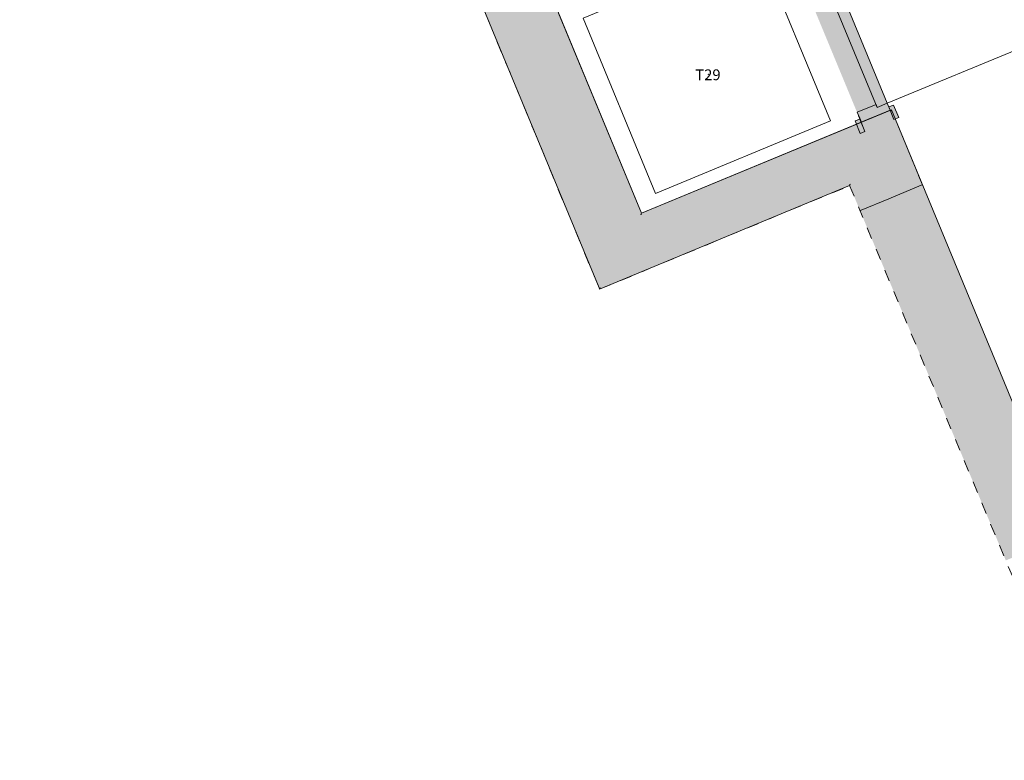
# Model space of a CAD drawing. Units: millimetres. Extents: x -59741 to -15288, y -1640 to 17099.
# Drawn here: x -36888 to -33250, y 6925 to 9661 of the extents above; entities that cross this region are included whole.
import ezdxf

# ---------------------------------------------------------------- set-up
doc = ezdxf.new("R2010")
doc.units = ezdxf.units.MM
doc.header["$MEASUREMENT"] = 0
doc.linetypes.add('Dashed', pattern=[84.666667, 42.333333, -42.333333])
for name, color, linetype, lineweight, true_color in [('0_Pen_No__87', 7, 'Continuous', 9, 0x8a8a8a), ('AR - SEINAD - siseseinad_Pen_No__87', 7, 'Continuous', 9, 0x8a8a8a), ('New_SA - TEHNOLOOGIA - tähised_Pen_No__87', 7, 'Continuous', 9, 0x8a8a8a), ('SA - SISUSTUS - erimööbel_Pen_No__87', 7, 'Continuous', 9, 0x8a8a8a), ('SA - TSOON_Pen_No__87', 7, 'Continuous', 9, 0x8a8a8a)]:
    doc.layers.add(name, color=color, linetype=linetype, lineweight=lineweight, true_color=true_color)
doc.layers.add('AR - SEINAD - siseseinad_Pen_No__1', color=255, linetype='Continuous', lineweight=13)
doc.layers.add('AR - SEINAD - siseseinad_Pen_No__19', color=255, linetype='Continuous', lineweight=0)
doc.styles.add('GENERATED_STYLE_3', font='txt')

msp = doc.modelspace()

# ---------------------------------------------------------------- hatches: boundary and pattern name
at = {"layer": 'AR - SEINAD - siseseinad_Pen_No__1', "linetype": 'Continuous', "lineweight": 13}
for points in [[(-36883.6, 13841), (-36888.2, 13839.1), (-36809.6, 13649.4), (-34747.1, 8670), (-34742.4, 8671.9)], [(-34594.6, 8938.8), (-34593.8, 8940.2), (-36587.2, 13752.7), (-36808.9, 13660.9), (-34815.1, 8847.5)], [(-34590.7, 8945.8), (-36580.7, 13750), (-36585.3, 13748.1), (-34595.3, 8943.9)], [(-34588.8, 8941.2), (-33670.7, 9321.5), (-33669.9, 9322.9), (-33671.5, 9326.6), (-34590.7, 8945.8)], [(-33818.6, 9054.6), (-33817.4, 9055.1), (-33670.7, 9321.5), (-33891.3, 9230.1)], [(-33596.8, 9146.4), (-33669.5, 9322), (-33670.7, 9321.5), (-33817.4, 9055.1)], [(-33671.5, 9326.6), (-33669.9, 9322.9), (-33666.8, 9328.5)], [(-33669.5, 9322), (-33669.9, 9322.9), (-33670.7, 9321.5)], [(-33666.8, 9328.5), (-33669.9, 9322.9), (-33669.5, 9322), (-33664.9, 9323.9)], [(-33669.5, 9322), (-33556.6, 9049.4), (-33552, 9051.4), (-33664.9, 9323.9)], [(-34520.7, 8763.8), (-33818.6, 9054.6), (-33891.3, 9230.1), (-34593.4, 8939.3)], [(-33818.2, 9053.7), (-33778.4, 8957.6), (-33556.6, 9049.4), (-33596.8, 9146.4), (-33817.4, 9055.1)], [(-34742.1, 8671), (-34740.5, 8667.3), (-33821.3, 9048.1), (-33823.2, 9052.7), (-34741.3, 8672.4)], [(-33823.2, 9052.7), (-33821.3, 9048.1), (-33818.2, 9053.7), (-33818.6, 9054.6)], [(-33821.3, 9048.1), (-33816.6, 9050), (-33818.2, 9053.7)], [(-33816.6, 9050), (-33821.3, 9048.1), (-33782.8, 8955.8), (-33778.4, 8957.6)], [(-33818.2, 9053.7), (-33817.4, 9055.1), (-33818.6, 9054.6)], [(-34741.3, 8672.4), (-34594.6, 8938.8), (-34815.1, 8847.5), (-34742.4, 8671.9)], [(-34593.4, 8939.3), (-34594.6, 8938.8), (-34741.3, 8672.4), (-34520.7, 8763.8)], [(-34590.7, 8945.8), (-34595.3, 8943.9), (-34593.8, 8940.2)], [(-34593.8, 8940.2), (-34594.6, 8938.8), (-34593.4, 8939.3)], [(-34590.7, 8945.8), (-34593.8, 8940.2), (-34593.4, 8939.3), (-34588.8, 8941.2)], [(-34742.4, 8671.9), (-34747.1, 8670), (-34745.1, 8665.4), (-34742.1, 8671)], [(-34745.1, 8665.4), (-34740.5, 8667.3), (-34742.1, 8671)], [(-34742.4, 8671.9), (-34742.1, 8671), (-34741.3, 8672.4)]]:
    msp.add_hatch(color=255, dxfattribs=at).paths.add_polyline_path(points)
at = {"layer": 'AR - SEINAD - siseseinad_Pen_No__19', "linetype": 'Continuous', "lineweight": 0}
for points in [[(-33671.5, 9326.6), (-33977.6, 10065.7), (-34084.8, 10021.3), (-33778.6, 9282.2)], [(-33966.9, 10039.8), (-34003.8, 10024.5), (-33719.1, 9337.2), (-33682.2, 9352.5)], [(-33777.7, 9282.6), (-33671.5, 9326.6), (-33682.2, 9352.5), (-33719.1, 9337.2), (-33723.7, 9348.3), (-33793, 9319.5)], [(-33658.9, 9345.9), (-33676.4, 9338.6), (-33657.3, 9292.4), (-33639.7, 9299.7)], [(-33783.6, 9294.2), (-33801.1, 9287), (-33782, 9240.8), (-33764.5, 9248)], [(-33777.7, 9282.6), (-33787.3, 9305.7), (-33788.2, 9305.3), (-33778.6, 9282.2)], [(-33782.8, 8955.8), (-33244.2, 7663.5), (-33016.3, 7757.9), (-33552, 9051.4)]]:
    msp.add_hatch(color=255, dxfattribs=at).paths.add_polyline_path(points)

# ---------------------------------------------------------------- linework, layer by layer
at = {"layer": '0_Pen_No__87', "color": 252, "linetype": 'Dashed', "lineweight": 9, "true_color": 0x8a8a8a}
msp.add_lwpolyline([(-36878.4, 13843.2), (-36888.2, 13839.1), (-36809.6, 13649.4), (-34745.1, 8665.4), (-33821.3, 9048.1), (-32936.5, 6925.1), (-32710.1, 7018.8), (-25989, 9802.8), (-29016.9, 17099.5)], close=True, dxfattribs=at)
at = {"layer": 'AR - SEINAD - siseseinad_Pen_No__87', "color": 252, "linetype": 'Continuous', "lineweight": 9, "true_color": 0x8a8a8a}
for p, q in [((-33719.1, 9337.2), (-34003.8, 10024.5)), ((-33966.9, 10039.8), (-33682.2, 9352.5)), ((-33682.2, 9352.5), (-32994.8, 9637.2)), ((-33682.2, 9352.5), (-33719.1, 9337.2)), ((-33682.2, 9352.5), (-33719.1, 9337.2)), ((-33671.5, 9326.6), (-33682.2, 9352.5)), ((-33723.7, 9348.3), (-33793, 9319.5)), ((-33793, 9319.5), (-33777.7, 9282.6)), ((-33777.7, 9282.6), (-33671.5, 9326.6)), ((-33694.5, 9317), (-33755.5, 9291.8)), ((-33694.5, 9317), (-33755.5, 9291.8)), ((-33694.5, 9317), (-33755.5, 9291.8)), ((-33719.1, 9337.2), (-33723.7, 9348.3)), ((-33683, 9321.8), (-33694.5, 9317)), ((-33683, 9321.8), (-33694.5, 9317)), ((-33683, 9321.8), (-33694.5, 9317)), ((-33671.5, 9326.6), (-33683, 9321.8)), ((-33671.5, 9326.6), (-33683, 9321.8)), ((-33671.5, 9326.6), (-33683, 9321.8)), ((-33676.4, 9338.6), (-33658.9, 9345.9)), ((-33657.3, 9292.4), (-33676.4, 9338.6)), ((-33671.5, 9326.6), (-33657.3, 9292.4)), ((-33671.5, 9326.6), (-33657.3, 9292.4)), ((-33671.5, 9326.6), (-33657.3, 9292.4)), ((-33658.9, 9345.9), (-33639.7, 9299.7)), ((-33801.1, 9287), (-33783.6, 9294.2)), ((-33782, 9240.8), (-33801.1, 9287)), ((-33788.2, 9305.3), (-33787.3, 9305.7)), ((-33778.6, 9282.2), (-33788.2, 9305.3)), ((-33787.3, 9305.7), (-33777.7, 9282.6)), ((-33783.6, 9294.2), (-33764.5, 9248)), ((-33777.7, 9282.6), (-33778.6, 9282.2)), ((-33777.7, 9282.6), (-33778.6, 9282.2)), ((-33777.7, 9282.6), (-33778.6, 9282.2)), ((-33777.7, 9282.6), (-33778.6, 9282.2)), ((-33778.6, 9282.2), (-33764.5, 9248)), ((-33778.6, 9282.2), (-33764.5, 9248)), ((-33778.6, 9282.2), (-33764.5, 9248)), ((-33767.1, 9287), (-33777.7, 9282.6)), ((-33767.1, 9287), (-33777.7, 9282.6)), ((-33767.1, 9287), (-33777.7, 9282.6)), ((-33755.5, 9291.8), (-33767.1, 9287)), ((-33755.5, 9291.8), (-33767.1, 9287)), ((-33755.5, 9291.8), (-33767.1, 9287)), ((-33639.7, 9299.7), (-33657.3, 9292.4)), ((-33764.5, 9248), (-33782, 9240.8)), ((-33552, 9051.4), (-33566.2, 9085.5)), ((-33676.8, 8999.7), (-33556.6, 9049.4)), ((-33556.6, 9049.4), (-33552, 9051.4)), ((-33778.4, 8957.6), (-33676.8, 8999.7)), ((-33782.8, 8955.8), (-33778.4, 8957.6))]:
    msp.add_line(p, q, dxfattribs=at)
for points in [[(-36809.6, 13649.4), (-34747.1, 8670)], [(-34590.7, 8945.8), (-34896.9, 9684.9)], [(-33671.5, 9326.6), (-34590.7, 8945.8)], [(-33666.8, 9328.5), (-33671.5, 9326.6)], [(-33552, 9051.4), (-33666.8, 9328.5)], [(-34745.1, 8665.4), (-33821.3, 9048.1)], [(-34745.1, 8665.4), (-34747.1, 8670)]]:
    msp.add_lwpolyline(points, dxfattribs=at)
at = {"layer": 'New_SA - TEHNOLOOGIA - tähised_Pen_No__87', "color": 252, "linetype": 'Continuous', "lineweight": 9, "true_color": 0x8a8a8a}
msp.add_circle((-34343.1, 9459.1), 0.5, dxfattribs=at)
at = {"layer": 'SA - SISUSTUS - erimööbel_Pen_No__87', "color": 252, "linetype": 'Continuous', "lineweight": 9, "true_color": 0x8a8a8a}
msp.add_lwpolyline([(-34159.5, 9934.1), (-34806.2, 9666.2), (-34538.3, 9019.5), (-33891.6, 9287.4)], close=True, dxfattribs=at)
at = {"layer": 'SA - TSOON_Pen_No__87', "color": 252, "linetype": 'Continuous', "lineweight": 9, "true_color": 0x8a8a8a}
msp.add_lwpolyline([(-36580.7, 13750), (-34590.7, 8945.8), (-33666.8, 9328.5), (-32786.7, 7203.6), (-30019.6, 8349.7), (-30138.3, 8636.2), (-28290.5, 9401.6), (-28171.9, 9115.1), (-26328.7, 9878.6), (-29198.9, 16807.6)], close=True, dxfattribs=at)

# ---------------------------------------------------------------- texts
at = {"layer": 'New_SA - TEHNOLOOGIA - tähised_Pen_No__87', "color": 252, "linetype": 'Continuous', "lineweight": 9, "true_color": 0x8a8a8a, "insert": (-34391.4, 9457.5), "char_height": 40, "attachment_point": 4, "style": 'GENERATED_STYLE_3'}
msp.add_mtext('\\A1;{\\pql;\\fOpen Sans SemiBold|b0|i0|c0|p0;\\W1.000000;T29}', dxfattribs=at)

doc.saveas('drawing.dxf')
